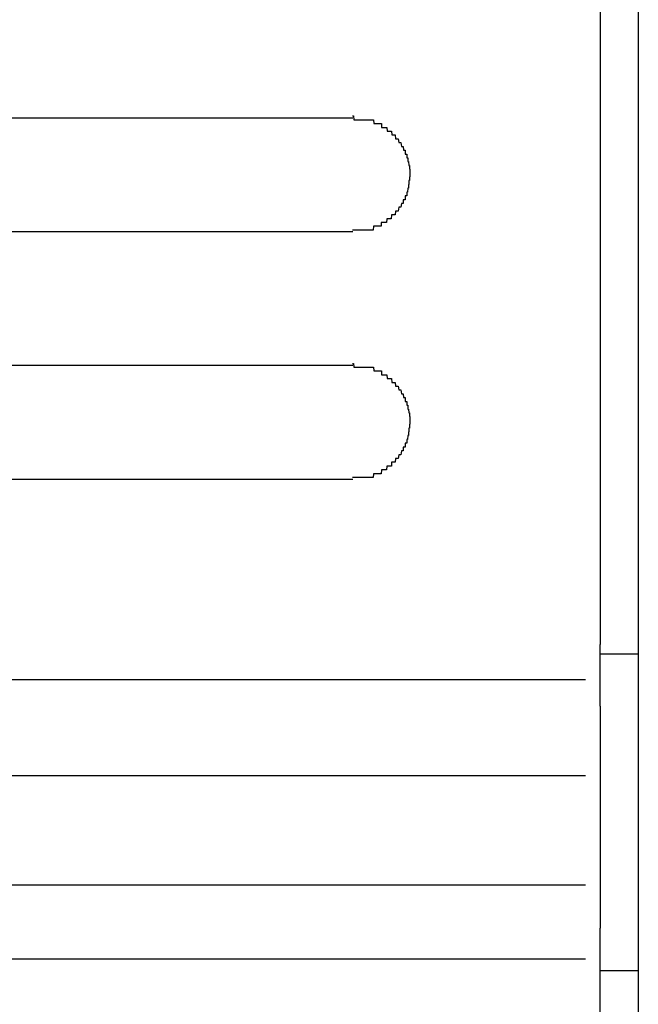
# Model space of a CAD drawing. Extents: x 543 to 20719, y 176 to 14052.
# Drawn here: x 1508 to 1524, y 13020 to 13046 of the extents above; entities that cross this region are included whole.
import ezdxf

# ---------------------------------------------------------------- set-up
doc = ezdxf.new("R2010")
doc.units = 0
doc.header["$LTSCALE"] = 50
doc.header["$MEASUREMENT"] = 0
doc.layers.add('鼻隠し前', color=1, linetype='CONTINUOUS')
doc.layers.add('鼻隠し前コーナー樹脂', color=4, linetype='CONTINUOUS')

msp = doc.modelspace()

# ---------------------------------------------------------------- linework, layer by layer
at = {"layer": '鼻隠し前'}
msp.add_line((1523.995, 13124.688), (1523.995, 12983.916), dxfattribs=at)
at = {"layer": '鼻隠し前コーナー樹脂', "linetype": 'Continuous'}
for p, q in [((1522.995, 13080), (1522.995, 13029.509)), ((1496.495, 13043.352), (1516.495, 13043.352)), ((1516.495, 13040.352), (1496.495, 13040.352)), ((1496.495, 13036.852), (1516.495, 13036.852)), ((1516.495, 13033.852), (1496.495, 13033.852)), ((1522.995, 13027.891), (1522.995, 13029.509)), ((1522.995, 13029.27), (1523.995, 13029.27)), ((1523.995, 13029.27), (1523.995, 13020.945)), ((1491.847, 13028.594), (1522.61, 13028.594)), ((1522.995, 13027.891), (1522.995, 13026.278)), ((1497.495, 13026.068), (1522.61, 13026.068)), ((1522.995, 13026.278), (1522.995, 13025.488)), ((1522.995, 13025.488), (1522.995, 13023.89)), ((1522.995, 13023.89), (1522.995, 13022.801)), ((1497.297, 13023.199), (1522.61, 13023.199)), ((1522.995, 13022.801), (1522.995, 13022.058)), ((1522.995, 13019.853), (1522.995, 13022.058)), ((1492.89, 13021.258), (1522.61, 13021.258)), ((1522.995, 13020.945), (1523.995, 13020.945))]:
    msp.add_line(p, q, dxfattribs=at)
at = {"layer": '鼻隠し前コーナー樹脂'}
for points in [[(1516.49, 13043.4, 0), (1516.5, 13043.4, 0), (1516.51, 13043.4, 0), (1516.52, 13043.3, 0), (1516.53, 13043.3, 0), (1516.54, 13043.3, 0), (1516.55, 13043.3, 0), (1516.56, 13043.3, 0), (1516.57, 13043.3, 0), (1516.58, 13043.3, 0), (1516.59, 13043.3, 0), (1516.6, 13043.3, 0), (1516.61, 13043.3, 0), (1516.61, 13043.3, 0), (1516.62, 13043.3, 0), (1516.63, 13043.3, 0), (1516.64, 13043.3, 0), (1516.65, 13043.3, 0), (1516.66, 13043.3, 0), (1516.67, 13043.3, 0), (1516.68, 13043.3, 0), (1516.69, 13043.3, 0), (1516.7, 13043.3, 0), (1516.71, 13043.3, 0), (1516.72, 13043.3, 0), (1516.73, 13043.3, 0), (1516.73, 13043.3, 0), (1516.74, 13043.3, 0), (1516.75, 13043.3, 0), (1516.76, 13043.3, 0), (1516.77, 13043.3, 0), (1516.78, 13043.3, 0), (1516.79, 13043.3, 0), (1516.8, 13043.3, 0), (1516.81, 13043.3, 0), (1516.82, 13043.3, 0), (1516.83, 13043.3, 0), (1516.83, 13043.3, 0), (1516.84, 13043.3, 0), (1516.85, 13043.3, 0), (1516.86, 13043.3, 0), (1516.87, 13043.3, 0), (1516.88, 13043.3, 0), (1516.89, 13043.3, 0), (1516.9, 13043.3, 0), (1516.91, 13043.3, 0), (1516.91, 13043.3, 0), (1516.92, 13043.3, 0), (1516.93, 13043.3, 0), (1516.94, 13043.3, 0), (1516.95, 13043.3, 0), (1516.96, 13043.3, 0), (1516.97, 13043.3, 0), (1516.98, 13043.3, 0), (1516.99, 13043.3, 0), (1516.99, 13043.3, 0), (1517, 13043.3, 0), (1517.01, 13043.3, 0), (1517.02, 13043.3, 0), (1517.03, 13043.3, 0), (1517.04, 13043.3, 0), (1517.05, 13043.2, 0), (1517.05, 13043.2, 0), (1517.06, 13043.2, 0), (1517.07, 13043.2, 0), (1517.08, 13043.2, 0), (1517.09, 13043.2, 0), (1517.1, 13043.2, 0), (1517.11, 13043.2, 0), (1517.11, 13043.2, 0), (1517.12, 13043.2, 0), (1517.13, 13043.2, 0), (1517.14, 13043.2, 0), (1517.15, 13043.2, 0), (1517.16, 13043.2, 0), (1517.16, 13043.2, 0), (1517.17, 13043.2, 0), (1517.18, 13043.2, 0), (1517.19, 13043.2, 0), (1517.2, 13043.2, 0), (1517.21, 13043.2, 0), (1517.21, 13043.2, 0), (1517.22, 13043.2, 0), (1517.23, 13043.2, 0), (1517.24, 13043.2, 0), (1517.25, 13043.2, 0), (1517.25, 13043.1, 0), (1517.26, 13043.1, 0), (1517.27, 13043.1, 0), (1517.28, 13043.1, 0), (1517.29, 13043.1, 0), (1517.29, 13043.1, 0), (1517.3, 13043.1, 0), (1517.31, 13043.1, 0), (1517.32, 13043.1, 0), (1517.32, 13043.1, 0), (1517.33, 13043.1, 0), (1517.34, 13043.1, 0), (1517.35, 13043.1, 0), (1517.35, 13043.1, 0), (1517.36, 13043.1, 0), (1517.37, 13043.1, 0), (1517.38, 13043.1, 0), (1517.38, 13043.1, 0), (1517.39, 13043.1, 0), (1517.4, 13043, 0), (1517.41, 13043, 0), (1517.41, 13043, 0), (1517.42, 13043, 0), (1517.43, 13043, 0), (1517.44, 13043, 0), (1517.44, 13043, 0), (1517.45, 13043, 0), (1517.46, 13043, 0), (1517.46, 13043, 0), (1517.47, 13043, 0), (1517.48, 13043, 0), (1517.49, 13043, 0), (1517.49, 13043, 0), (1517.5, 13043, 0), (1517.51, 13043, 0), (1517.51, 13043, 0), (1517.52, 13042.9, 0), (1517.53, 13042.9, 0), (1517.53, 13042.9, 0), (1517.54, 13042.9, 0), (1517.55, 13042.9, 0), (1517.55, 13042.9, 0), (1517.56, 13042.9, 0), (1517.57, 13042.9, 0), (1517.57, 13042.9, 0), (1517.58, 13042.9, 0), (1517.58, 13042.9, 0), (1517.59, 13042.9, 0), (1517.6, 13042.9, 0), (1517.6, 13042.9, 0), (1517.61, 13042.9, 0), (1517.62, 13042.8, 0), (1517.62, 13042.8, 0), (1517.63, 13042.8, 0), (1517.63, 13042.8, 0), (1517.64, 13042.8, 0), (1517.65, 13042.8, 0), (1517.65, 13042.8, 0), (1517.66, 13042.8, 0), (1517.66, 13042.8, 0), (1517.67, 13042.8, 0), (1517.68, 13042.8, 0), (1517.68, 13042.8, 0), (1517.69, 13042.8, 0), (1517.69, 13042.8, 0), (1517.7, 13042.7, 0), (1517.7, 13042.7, 0), (1517.71, 13042.7, 0), (1517.71, 13042.7, 0), (1517.72, 13042.7, 0), (1517.72, 13042.7, 0), (1517.73, 13042.7, 0), (1517.74, 13042.7, 0), (1517.74, 13042.7, 0), (1517.75, 13042.7, 0), (1517.75, 13042.7, 0), (1517.76, 13042.7, 0), (1517.76, 13042.7, 0), (1517.77, 13042.6, 0), (1517.77, 13042.6, 0), (1517.78, 13042.6, 0), (1517.78, 13042.6, 0), (1517.79, 13042.6, 0), (1517.79, 13042.6, 0), (1517.79, 13042.6, 0), (1517.8, 13042.6, 0), (1517.8, 13042.6, 0), (1517.81, 13042.6, 0), (1517.81, 13042.6, 0), (1517.82, 13042.6, 0), (1517.82, 13042.6, 0), (1517.83, 13042.5, 0), (1517.83, 13042.5, 0), (1517.83, 13042.5, 0), (1517.84, 13042.5, 0), (1517.84, 13042.5, 0), (1517.85, 13042.5, 0), (1517.85, 13042.5, 0), (1517.86, 13042.5, 0), (1517.86, 13042.5, 0), (1517.86, 13042.5, 0), (1517.87, 13042.5, 0), (1517.87, 13042.5, 0), (1517.87, 13042.4, 0), (1517.88, 13042.4, 0), (1517.88, 13042.4, 0), (1517.89, 13042.4, 0), (1517.89, 13042.4, 0), (1517.89, 13042.4, 0), (1517.9, 13042.4, 0), (1517.9, 13042.4, 0), (1517.9, 13042.4, 0), (1517.91, 13042.4, 0), (1517.91, 13042.4, 0), (1517.91, 13042.3, 0), (1517.91, 13042.3, 0), (1517.92, 13042.3, 0), (1517.92, 13042.3, 0), (1517.92, 13042.3, 0), (1517.93, 13042.3, 0), (1517.93, 13042.3, 0), (1517.93, 13042.3, 0), (1517.93, 13042.3, 0), (1517.94, 13042.3, 0), (1517.94, 13042.3, 0), (1517.94, 13042.3, 0), (1517.94, 13042.2, 0), (1517.95, 13042.2, 0), (1517.95, 13042.2, 0), (1517.95, 13042.2, 0), (1517.95, 13042.2, 0), (1517.95, 13042.2, 0), (1517.96, 13042.2, 0), (1517.96, 13042.2, 0), (1517.96, 13042.2, 0), (1517.96, 13042.2, 0), (1517.96, 13042.2, 0), (1517.97, 13042.1, 0), (1517.97, 13042.1, 0), (1517.97, 13042.1, 0), (1517.97, 13042.1, 0), (1517.97, 13042.1, 0), (1517.97, 13042.1, 0), (1517.97, 13042.1, 0), (1517.97, 13042.1, 0), (1517.98, 13042.1, 0), (1517.98, 13042.1, 0), (1517.98, 13042.1, 0), (1517.98, 13042, 0), (1517.98, 13042, 0), (1517.98, 13042, 0), (1517.98, 13042, 0), (1517.98, 13042, 0), (1517.98, 13042, 0), (1517.98, 13042, 0), (1517.99, 13042, 0), (1517.99, 13042, 0), (1517.99, 13042, 0), (1517.99, 13042, 0), (1517.99, 13041.9, 0), (1517.99, 13041.9, 0), (1517.99, 13041.9, 0), (1517.99, 13041.9, 0), (1517.99, 13041.9, 0), (1517.99, 13041.9, 0), (1517.99, 13041.9, 0), (1517.99, 13041.9, 0), (1517.99, 13041.9, 0), (1517.99, 13041.9, 0), (1517.99, 13041.9, 0)], [(1517.99, 13041.9, 0), (1517.99, 13041.8, 0), (1517.99, 13041.8, 0), (1517.99, 13041.8, 0), (1517.99, 13041.8, 0), (1517.99, 13041.8, 0), (1517.99, 13041.8, 0), (1517.99, 13041.8, 0), (1517.99, 13041.8, 0), (1517.99, 13041.8, 0), (1517.99, 13041.8, 0), (1517.98, 13041.8, 0), (1517.98, 13041.7, 0), (1517.98, 13041.7, 0), (1517.98, 13041.7, 0), (1517.98, 13041.7, 0), (1517.98, 13041.7, 0), (1517.98, 13041.7, 0), (1517.98, 13041.7, 0), (1517.98, 13041.7, 0), (1517.97, 13041.7, 0), (1517.97, 13041.7, 0), (1517.97, 13041.6, 0), (1517.97, 13041.6, 0), (1517.97, 13041.6, 0), (1517.97, 13041.6, 0), (1517.97, 13041.6, 0), (1517.97, 13041.6, 0), (1517.96, 13041.6, 0), (1517.96, 13041.6, 0), (1517.96, 13041.6, 0), (1517.96, 13041.6, 0), (1517.96, 13041.6, 0), (1517.96, 13041.5, 0), (1517.96, 13041.5, 0), (1517.95, 13041.5, 0), (1517.95, 13041.5, 0), (1517.95, 13041.5, 0), (1517.95, 13041.5, 0), (1517.95, 13041.5, 0), (1517.94, 13041.5, 0), (1517.94, 13041.5, 0), (1517.94, 13041.5, 0), (1517.94, 13041.5, 0), (1517.94, 13041.5, 0), (1517.93, 13041.4, 0), (1517.93, 13041.4, 0), (1517.93, 13041.4, 0), (1517.93, 13041.4, 0), (1517.93, 13041.4, 0), (1517.92, 13041.4, 0), (1517.92, 13041.4, 0), (1517.92, 13041.4, 0), (1517.92, 13041.4, 0), (1517.91, 13041.4, 0), (1517.91, 13041.4, 0), (1517.91, 13041.3, 0), (1517.9, 13041.3, 0), (1517.9, 13041.3, 0), (1517.9, 13041.3, 0), (1517.89, 13041.3, 0), (1517.89, 13041.3, 0), (1517.89, 13041.3, 0), (1517.88, 13041.3, 0), (1517.88, 13041.3, 0), (1517.88, 13041.3, 0), (1517.87, 13041.3, 0), (1517.87, 13041.3, 0), (1517.87, 13041.2, 0), (1517.86, 13041.2, 0), (1517.86, 13041.2, 0), (1517.86, 13041.2, 0), (1517.85, 13041.2, 0), (1517.85, 13041.2, 0), (1517.84, 13041.2, 0), (1517.84, 13041.2, 0), (1517.84, 13041.2, 0), (1517.83, 13041.2, 0), (1517.83, 13041.2, 0), (1517.82, 13041.2, 0), (1517.82, 13041.1, 0), (1517.81, 13041.1, 0), (1517.81, 13041.1, 0), (1517.81, 13041.1, 0), (1517.8, 13041.1, 0), (1517.8, 13041.1, 0), (1517.79, 13041.1, 0), (1517.79, 13041.1, 0), (1517.78, 13041.1, 0), (1517.78, 13041.1, 0), (1517.77, 13041.1, 0), (1517.77, 13041.1, 0), (1517.76, 13041, 0), (1517.76, 13041, 0), (1517.75, 13041, 0), (1517.75, 13041, 0), (1517.74, 13041, 0), (1517.74, 13041, 0), (1517.73, 13041, 0), (1517.73, 13041, 0), (1517.72, 13041, 0), (1517.71, 13041, 0), (1517.71, 13041, 0), (1517.7, 13041, 0), (1517.7, 13041, 0), (1517.69, 13040.9, 0), (1517.69, 13040.9, 0), (1517.68, 13040.9, 0), (1517.68, 13040.9, 0), (1517.67, 13040.9, 0), (1517.66, 13040.9, 0), (1517.66, 13040.9, 0), (1517.65, 13040.9, 0), (1517.65, 13040.9, 0), (1517.64, 13040.9, 0), (1517.63, 13040.9, 0), (1517.63, 13040.9, 0), (1517.62, 13040.9, 0), (1517.62, 13040.9, 0), (1517.61, 13040.8, 0), (1517.6, 13040.8, 0), (1517.6, 13040.8, 0), (1517.59, 13040.8, 0), (1517.58, 13040.8, 0), (1517.58, 13040.8, 0), (1517.57, 13040.8, 0), (1517.56, 13040.8, 0), (1517.56, 13040.8, 0), (1517.55, 13040.8, 0), (1517.55, 13040.8, 0), (1517.54, 13040.8, 0), (1517.53, 13040.8, 0), (1517.53, 13040.8, 0), (1517.52, 13040.8, 0), (1517.51, 13040.8, 0), (1517.5, 13040.7, 0), (1517.5, 13040.7, 0), (1517.49, 13040.7, 0), (1517.48, 13040.7, 0), (1517.48, 13040.7, 0), (1517.47, 13040.7, 0), (1517.46, 13040.7, 0), (1517.46, 13040.7, 0), (1517.45, 13040.7, 0), (1517.44, 13040.7, 0), (1517.43, 13040.7, 0), (1517.43, 13040.7, 0), (1517.42, 13040.7, 0), (1517.41, 13040.7, 0), (1517.41, 13040.7, 0), (1517.4, 13040.7, 0), (1517.39, 13040.7, 0), (1517.38, 13040.6, 0), (1517.38, 13040.6, 0), (1517.37, 13040.6, 0), (1517.36, 13040.6, 0), (1517.35, 13040.6, 0), (1517.35, 13040.6, 0), (1517.34, 13040.6, 0), (1517.33, 13040.6, 0), (1517.32, 13040.6, 0), (1517.32, 13040.6, 0), (1517.31, 13040.6, 0), (1517.3, 13040.6, 0), (1517.29, 13040.6, 0), (1517.28, 13040.6, 0), (1517.28, 13040.6, 0), (1517.27, 13040.6, 0), (1517.26, 13040.6, 0), (1517.25, 13040.6, 0), (1517.24, 13040.6, 0), (1517.24, 13040.5, 0), (1517.23, 13040.5, 0), (1517.22, 13040.5, 0), (1517.21, 13040.5, 0), (1517.2, 13040.5, 0), (1517.2, 13040.5, 0), (1517.19, 13040.5, 0), (1517.18, 13040.5, 0), (1517.17, 13040.5, 0), (1517.16, 13040.5, 0), (1517.16, 13040.5, 0), (1517.15, 13040.5, 0), (1517.14, 13040.5, 0), (1517.13, 13040.5, 0), (1517.12, 13040.5, 0), (1517.11, 13040.5, 0), (1517.1, 13040.5, 0), (1517.1, 13040.5, 0), (1517.09, 13040.5, 0), (1517.08, 13040.5, 0), (1517.07, 13040.5, 0), (1517.06, 13040.5, 0), (1517.05, 13040.5, 0), (1517.05, 13040.5, 0), (1517.04, 13040.5, 0), (1517.03, 13040.4, 0), (1517.02, 13040.4, 0), (1517.01, 13040.4, 0), (1517, 13040.4, 0), (1516.99, 13040.4, 0), (1516.98, 13040.4, 0), (1516.98, 13040.4, 0), (1516.97, 13040.4, 0), (1516.96, 13040.4, 0), (1516.95, 13040.4, 0), (1516.94, 13040.4, 0), (1516.93, 13040.4, 0), (1516.92, 13040.4, 0), (1516.91, 13040.4, 0), (1516.9, 13040.4, 0), (1516.9, 13040.4, 0), (1516.89, 13040.4, 0), (1516.88, 13040.4, 0), (1516.87, 13040.4, 0), (1516.86, 13040.4, 0), (1516.85, 13040.4, 0), (1516.84, 13040.4, 0), (1516.83, 13040.4, 0), (1516.82, 13040.4, 0), (1516.82, 13040.4, 0), (1516.81, 13040.4, 0), (1516.8, 13040.4, 0), (1516.79, 13040.4, 0), (1516.78, 13040.4, 0), (1516.77, 13040.4, 0), (1516.76, 13040.4, 0), (1516.75, 13040.4, 0), (1516.74, 13040.4, 0), (1516.73, 13040.4, 0), (1516.72, 13040.4, 0), (1516.72, 13040.4, 0), (1516.71, 13040.4, 0), (1516.7, 13040.4, 0), (1516.69, 13040.4, 0), (1516.68, 13040.4, 0), (1516.67, 13040.4, 0), (1516.66, 13040.4, 0), (1516.65, 13040.4, 0), (1516.64, 13040.4, 0), (1516.63, 13040.4, 0), (1516.62, 13040.4, 0), (1516.61, 13040.4, 0), (1516.61, 13040.4, 0), (1516.6, 13040.4, 0), (1516.59, 13040.4, 0), (1516.58, 13040.4, 0), (1516.57, 13040.4, 0), (1516.56, 13040.4, 0), (1516.55, 13040.4, 0), (1516.54, 13040.4, 0), (1516.53, 13040.4, 0), (1516.52, 13040.4, 0), (1516.51, 13040.4, 0), (1516.5, 13040.4, 0), (1516.49, 13040.4, 0)], [(1516.49, 13036.9, 0), (1516.5, 13036.9, 0), (1516.51, 13036.9, 0), (1516.52, 13036.8, 0), (1516.53, 13036.8, 0), (1516.54, 13036.8, 0), (1516.55, 13036.8, 0), (1516.56, 13036.8, 0), (1516.57, 13036.8, 0), (1516.58, 13036.8, 0), (1516.59, 13036.8, 0), (1516.6, 13036.8, 0), (1516.61, 13036.8, 0), (1516.62, 13036.8, 0), (1516.62, 13036.8, 0), (1516.63, 13036.8, 0), (1516.64, 13036.8, 0), (1516.65, 13036.8, 0), (1516.66, 13036.8, 0), (1516.67, 13036.8, 0), (1516.68, 13036.8, 0), (1516.69, 13036.8, 0), (1516.7, 13036.8, 0), (1516.71, 13036.8, 0), (1516.72, 13036.8, 0), (1516.73, 13036.8, 0), (1516.73, 13036.8, 0), (1516.74, 13036.8, 0), (1516.75, 13036.8, 0), (1516.76, 13036.8, 0), (1516.77, 13036.8, 0), (1516.78, 13036.8, 0), (1516.79, 13036.8, 0), (1516.8, 13036.8, 0), (1516.81, 13036.8, 0), (1516.82, 13036.8, 0), (1516.83, 13036.8, 0), (1516.83, 13036.8, 0), (1516.84, 13036.8, 0), (1516.85, 13036.8, 0), (1516.86, 13036.8, 0), (1516.87, 13036.8, 0), (1516.88, 13036.8, 0), (1516.89, 13036.8, 0), (1516.9, 13036.8, 0), (1516.91, 13036.8, 0), (1516.92, 13036.8, 0), (1516.92, 13036.8, 0), (1516.93, 13036.8, 0), (1516.94, 13036.8, 0), (1516.95, 13036.8, 0), (1516.96, 13036.8, 0), (1516.97, 13036.8, 0), (1516.98, 13036.8, 0), (1516.99, 13036.8, 0), (1516.99, 13036.8, 0), (1517, 13036.8, 0), (1517.01, 13036.8, 0), (1517.02, 13036.8, 0), (1517.03, 13036.8, 0), (1517.04, 13036.8, 0), (1517.05, 13036.7, 0), (1517.05, 13036.7, 0), (1517.06, 13036.7, 0), (1517.07, 13036.7, 0), (1517.08, 13036.7, 0), (1517.09, 13036.7, 0), (1517.1, 13036.7, 0), (1517.11, 13036.7, 0), (1517.11, 13036.7, 0), (1517.12, 13036.7, 0), (1517.13, 13036.7, 0), (1517.14, 13036.7, 0), (1517.15, 13036.7, 0), (1517.16, 13036.7, 0), (1517.16, 13036.7, 0), (1517.17, 13036.7, 0), (1517.18, 13036.7, 0), (1517.19, 13036.7, 0), (1517.2, 13036.7, 0), (1517.21, 13036.7, 0), (1517.21, 13036.7, 0), (1517.22, 13036.7, 0), (1517.23, 13036.7, 0), (1517.24, 13036.7, 0), (1517.25, 13036.7, 0), (1517.25, 13036.6, 0), (1517.26, 13036.6, 0), (1517.27, 13036.6, 0), (1517.28, 13036.6, 0), (1517.29, 13036.6, 0), (1517.29, 13036.6, 0), (1517.3, 13036.6, 0), (1517.31, 13036.6, 0), (1517.32, 13036.6, 0), (1517.32, 13036.6, 0), (1517.33, 13036.6, 0), (1517.34, 13036.6, 0), (1517.35, 13036.6, 0), (1517.36, 13036.6, 0), (1517.36, 13036.6, 0), (1517.37, 13036.6, 0), (1517.38, 13036.6, 0), (1517.39, 13036.6, 0), (1517.39, 13036.6, 0), (1517.4, 13036.5, 0), (1517.41, 13036.5, 0), (1517.41, 13036.5, 0), (1517.42, 13036.5, 0), (1517.43, 13036.5, 0), (1517.44, 13036.5, 0), (1517.44, 13036.5, 0), (1517.45, 13036.5, 0), (1517.46, 13036.5, 0), (1517.46, 13036.5, 0), (1517.47, 13036.5, 0), (1517.48, 13036.5, 0), (1517.49, 13036.5, 0), (1517.49, 13036.5, 0), (1517.5, 13036.5, 0), (1517.51, 13036.5, 0), (1517.51, 13036.5, 0), (1517.52, 13036.4, 0), (1517.53, 13036.4, 0), (1517.53, 13036.4, 0), (1517.54, 13036.4, 0), (1517.55, 13036.4, 0), (1517.55, 13036.4, 0), (1517.56, 13036.4, 0), (1517.57, 13036.4, 0), (1517.57, 13036.4, 0), (1517.58, 13036.4, 0), (1517.59, 13036.4, 0), (1517.59, 13036.4, 0), (1517.6, 13036.4, 0), (1517.6, 13036.4, 0), (1517.61, 13036.4, 0), (1517.62, 13036.3, 0), (1517.62, 13036.3, 0), (1517.63, 13036.3, 0), (1517.63, 13036.3, 0), (1517.64, 13036.3, 0), (1517.65, 13036.3, 0), (1517.65, 13036.3, 0), (1517.66, 13036.3, 0), (1517.66, 13036.3, 0), (1517.67, 13036.3, 0), (1517.68, 13036.3, 0), (1517.68, 13036.3, 0), (1517.69, 13036.3, 0), (1517.69, 13036.3, 0), (1517.7, 13036.2, 0), (1517.7, 13036.2, 0), (1517.71, 13036.2, 0), (1517.71, 13036.2, 0), (1517.72, 13036.2, 0), (1517.73, 13036.2, 0), (1517.73, 13036.2, 0), (1517.74, 13036.2, 0), (1517.74, 13036.2, 0), (1517.75, 13036.2, 0), (1517.75, 13036.2, 0), (1517.76, 13036.2, 0), (1517.76, 13036.2, 0), (1517.77, 13036.1, 0), (1517.77, 13036.1, 0), (1517.78, 13036.1, 0), (1517.78, 13036.1, 0), (1517.79, 13036.1, 0), (1517.79, 13036.1, 0), (1517.8, 13036.1, 0), (1517.8, 13036.1, 0), (1517.8, 13036.1, 0), (1517.81, 13036.1, 0), (1517.81, 13036.1, 0), (1517.82, 13036.1, 0), (1517.82, 13036.1, 0), (1517.83, 13036, 0), (1517.83, 13036, 0), (1517.84, 13036, 0), (1517.84, 13036, 0), (1517.84, 13036, 0), (1517.85, 13036, 0), (1517.85, 13036, 0), (1517.86, 13036, 0), (1517.86, 13036, 0), (1517.86, 13036, 0), (1517.87, 13036, 0), (1517.87, 13036, 0), (1517.87, 13035.9, 0), (1517.88, 13035.9, 0), (1517.88, 13035.9, 0), (1517.89, 13035.9, 0), (1517.89, 13035.9, 0), (1517.89, 13035.9, 0), (1517.9, 13035.9, 0), (1517.9, 13035.9, 0), (1517.9, 13035.9, 0), (1517.91, 13035.9, 0), (1517.91, 13035.9, 0), (1517.91, 13035.8, 0), (1517.91, 13035.8, 0), (1517.92, 13035.8, 0), (1517.92, 13035.8, 0), (1517.92, 13035.8, 0), (1517.93, 13035.8, 0), (1517.93, 13035.8, 0), (1517.93, 13035.8, 0), (1517.93, 13035.8, 0), (1517.94, 13035.8, 0), (1517.94, 13035.8, 0), (1517.94, 13035.8, 0), (1517.94, 13035.7, 0), (1517.95, 13035.7, 0), (1517.95, 13035.7, 0), (1517.95, 13035.7, 0), (1517.95, 13035.7, 0), (1517.95, 13035.7, 0), (1517.96, 13035.7, 0), (1517.96, 13035.7, 0), (1517.96, 13035.7, 0), (1517.96, 13035.7, 0), (1517.96, 13035.7, 0), (1517.97, 13035.6, 0), (1517.97, 13035.6, 0), (1517.97, 13035.6, 0), (1517.97, 13035.6, 0), (1517.97, 13035.6, 0), (1517.97, 13035.6, 0), (1517.97, 13035.6, 0), (1517.97, 13035.6, 0), (1517.98, 13035.6, 0), (1517.98, 13035.6, 0), (1517.98, 13035.6, 0), (1517.98, 13035.5, 0), (1517.98, 13035.5, 0), (1517.98, 13035.5, 0), (1517.98, 13035.5, 0), (1517.98, 13035.5, 0), (1517.98, 13035.5, 0), (1517.98, 13035.5, 0), (1517.99, 13035.5, 0), (1517.99, 13035.5, 0), (1517.99, 13035.5, 0), (1517.99, 13035.5, 0), (1517.99, 13035.4, 0), (1517.99, 13035.4, 0), (1517.99, 13035.4, 0), (1517.99, 13035.4, 0), (1517.99, 13035.4, 0), (1517.99, 13035.4, 0), (1517.99, 13035.4, 0), (1517.99, 13035.4, 0), (1517.99, 13035.4, 0), (1517.99, 13035.4, 0), (1517.99, 13035.4, 0)], [(1517.99, 13035.4, 0), (1517.99, 13035.3, 0), (1517.99, 13035.3, 0), (1517.99, 13035.3, 0), (1517.99, 13035.3, 0), (1517.99, 13035.3, 0), (1517.99, 13035.3, 0), (1517.99, 13035.3, 0), (1517.99, 13035.3, 0), (1517.99, 13035.3, 0), (1517.99, 13035.3, 0), (1517.98, 13035.3, 0), (1517.98, 13035.2, 0), (1517.98, 13035.2, 0), (1517.98, 13035.2, 0), (1517.98, 13035.2, 0), (1517.98, 13035.2, 0), (1517.98, 13035.2, 0), (1517.98, 13035.2, 0), (1517.98, 13035.2, 0), (1517.97, 13035.2, 0), (1517.97, 13035.2, 0), (1517.97, 13035.1, 0), (1517.97, 13035.1, 0), (1517.97, 13035.1, 0), (1517.97, 13035.1, 0), (1517.97, 13035.1, 0), (1517.97, 13035.1, 0), (1517.96, 13035.1, 0), (1517.96, 13035.1, 0), (1517.96, 13035.1, 0), (1517.96, 13035.1, 0), (1517.96, 13035.1, 0), (1517.96, 13035, 0), (1517.96, 13035, 0), (1517.95, 13035, 0), (1517.95, 13035, 0), (1517.95, 13035, 0), (1517.95, 13035, 0), (1517.95, 13035, 0), (1517.94, 13035, 0), (1517.94, 13035, 0), (1517.94, 13035, 0), (1517.94, 13035, 0), (1517.94, 13035, 0), (1517.93, 13034.9, 0), (1517.93, 13034.9, 0), (1517.93, 13034.9, 0), (1517.93, 13034.9, 0), (1517.93, 13034.9, 0), (1517.92, 13034.9, 0), (1517.92, 13034.9, 0), (1517.92, 13034.9, 0), (1517.92, 13034.9, 0), (1517.91, 13034.9, 0), (1517.91, 13034.9, 0), (1517.91, 13034.8, 0), (1517.9, 13034.8, 0), (1517.9, 13034.8, 0), (1517.9, 13034.8, 0), (1517.89, 13034.8, 0), (1517.89, 13034.8, 0), (1517.89, 13034.8, 0), (1517.89, 13034.8, 0), (1517.88, 13034.8, 0), (1517.88, 13034.8, 0), (1517.87, 13034.8, 0), (1517.87, 13034.8, 0), (1517.87, 13034.7, 0), (1517.86, 13034.7, 0), (1517.86, 13034.7, 0), (1517.86, 13034.7, 0), (1517.85, 13034.7, 0), (1517.85, 13034.7, 0), (1517.84, 13034.7, 0), (1517.84, 13034.7, 0), (1517.84, 13034.7, 0), (1517.83, 13034.7, 0), (1517.83, 13034.7, 0), (1517.82, 13034.7, 0), (1517.82, 13034.6, 0), (1517.81, 13034.6, 0), (1517.81, 13034.6, 0), (1517.81, 13034.6, 0), (1517.8, 13034.6, 0), (1517.8, 13034.6, 0), (1517.79, 13034.6, 0), (1517.79, 13034.6, 0), (1517.78, 13034.6, 0), (1517.78, 13034.6, 0), (1517.77, 13034.6, 0), (1517.77, 13034.6, 0), (1517.76, 13034.5, 0), (1517.76, 13034.5, 0), (1517.75, 13034.5, 0), (1517.75, 13034.5, 0), (1517.74, 13034.5, 0), (1517.74, 13034.5, 0), (1517.73, 13034.5, 0), (1517.73, 13034.5, 0), (1517.72, 13034.5, 0), (1517.72, 13034.5, 0), (1517.71, 13034.5, 0), (1517.7, 13034.5, 0), (1517.7, 13034.5, 0), (1517.69, 13034.4, 0), (1517.69, 13034.4, 0), (1517.68, 13034.4, 0), (1517.68, 13034.4, 0), (1517.67, 13034.4, 0), (1517.66, 13034.4, 0), (1517.66, 13034.4, 0), (1517.65, 13034.4, 0), (1517.65, 13034.4, 0), (1517.64, 13034.4, 0), (1517.63, 13034.4, 0), (1517.63, 13034.4, 0), (1517.62, 13034.4, 0), (1517.62, 13034.4, 0), (1517.61, 13034.3, 0), (1517.6, 13034.3, 0), (1517.6, 13034.3, 0), (1517.59, 13034.3, 0), (1517.58, 13034.3, 0), (1517.58, 13034.3, 0), (1517.57, 13034.3, 0), (1517.57, 13034.3, 0), (1517.56, 13034.3, 0), (1517.55, 13034.3, 0), (1517.55, 13034.3, 0), (1517.54, 13034.3, 0), (1517.53, 13034.3, 0), (1517.53, 13034.3, 0), (1517.52, 13034.3, 0), (1517.51, 13034.3, 0), (1517.51, 13034.2, 0), (1517.5, 13034.2, 0), (1517.49, 13034.2, 0), (1517.48, 13034.2, 0), (1517.48, 13034.2, 0), (1517.47, 13034.2, 0), (1517.46, 13034.2, 0), (1517.46, 13034.2, 0), (1517.45, 13034.2, 0), (1517.44, 13034.2, 0), (1517.44, 13034.2, 0), (1517.43, 13034.2, 0), (1517.42, 13034.2, 0), (1517.41, 13034.2, 0), (1517.41, 13034.2, 0), (1517.4, 13034.2, 0), (1517.39, 13034.2, 0), (1517.38, 13034.1, 0), (1517.38, 13034.1, 0), (1517.37, 13034.1, 0), (1517.36, 13034.1, 0), (1517.35, 13034.1, 0), (1517.35, 13034.1, 0), (1517.34, 13034.1, 0), (1517.33, 13034.1, 0), (1517.32, 13034.1, 0), (1517.32, 13034.1, 0), (1517.31, 13034.1, 0), (1517.3, 13034.1, 0), (1517.29, 13034.1, 0), (1517.29, 13034.1, 0), (1517.28, 13034.1, 0), (1517.27, 13034.1, 0), (1517.26, 13034.1, 0), (1517.25, 13034.1, 0), (1517.25, 13034.1, 0), (1517.24, 13034, 0), (1517.23, 13034, 0), (1517.22, 13034, 0), (1517.21, 13034, 0), (1517.21, 13034, 0), (1517.2, 13034, 0), (1517.19, 13034, 0), (1517.18, 13034, 0), (1517.17, 13034, 0), (1517.16, 13034, 0), (1517.16, 13034, 0), (1517.15, 13034, 0), (1517.14, 13034, 0), (1517.13, 13034, 0), (1517.12, 13034, 0), (1517.11, 13034, 0), (1517.11, 13034, 0), (1517.1, 13034, 0), (1517.09, 13034, 0), (1517.08, 13034, 0), (1517.07, 13034, 0), (1517.06, 13034, 0), (1517.05, 13034, 0), (1517.05, 13034, 0), (1517.04, 13034, 0), (1517.03, 13033.9, 0), (1517.02, 13033.9, 0), (1517.01, 13033.9, 0), (1517, 13033.9, 0), (1516.99, 13033.9, 0), (1516.98, 13033.9, 0), (1516.98, 13033.9, 0), (1516.97, 13033.9, 0), (1516.96, 13033.9, 0), (1516.95, 13033.9, 0), (1516.94, 13033.9, 0), (1516.93, 13033.9, 0), (1516.92, 13033.9, 0), (1516.91, 13033.9, 0), (1516.91, 13033.9, 0), (1516.9, 13033.9, 0), (1516.89, 13033.9, 0), (1516.88, 13033.9, 0), (1516.87, 13033.9, 0), (1516.86, 13033.9, 0), (1516.85, 13033.9, 0), (1516.84, 13033.9, 0), (1516.83, 13033.9, 0), (1516.82, 13033.9, 0), (1516.82, 13033.9, 0), (1516.81, 13033.9, 0), (1516.8, 13033.9, 0), (1516.79, 13033.9, 0), (1516.78, 13033.9, 0), (1516.77, 13033.9, 0), (1516.76, 13033.9, 0), (1516.75, 13033.9, 0), (1516.74, 13033.9, 0), (1516.73, 13033.9, 0), (1516.72, 13033.9, 0), (1516.72, 13033.9, 0), (1516.71, 13033.9, 0), (1516.7, 13033.9, 0), (1516.69, 13033.9, 0), (1516.68, 13033.9, 0), (1516.67, 13033.9, 0), (1516.66, 13033.9, 0), (1516.65, 13033.9, 0), (1516.64, 13033.9, 0), (1516.63, 13033.9, 0), (1516.62, 13033.9, 0), (1516.61, 13033.9, 0), (1516.61, 13033.9, 0), (1516.6, 13033.9, 0), (1516.59, 13033.9, 0), (1516.58, 13033.9, 0), (1516.57, 13033.9, 0), (1516.56, 13033.9, 0), (1516.55, 13033.9, 0), (1516.54, 13033.9, 0), (1516.53, 13033.9, 0), (1516.52, 13033.9, 0), (1516.51, 13033.9, 0), (1516.5, 13033.9, 0), (1516.49, 13033.9, 0)]]:
    msp.add_polyline3d(points, dxfattribs=at)

doc.saveas('drawing.dxf')
